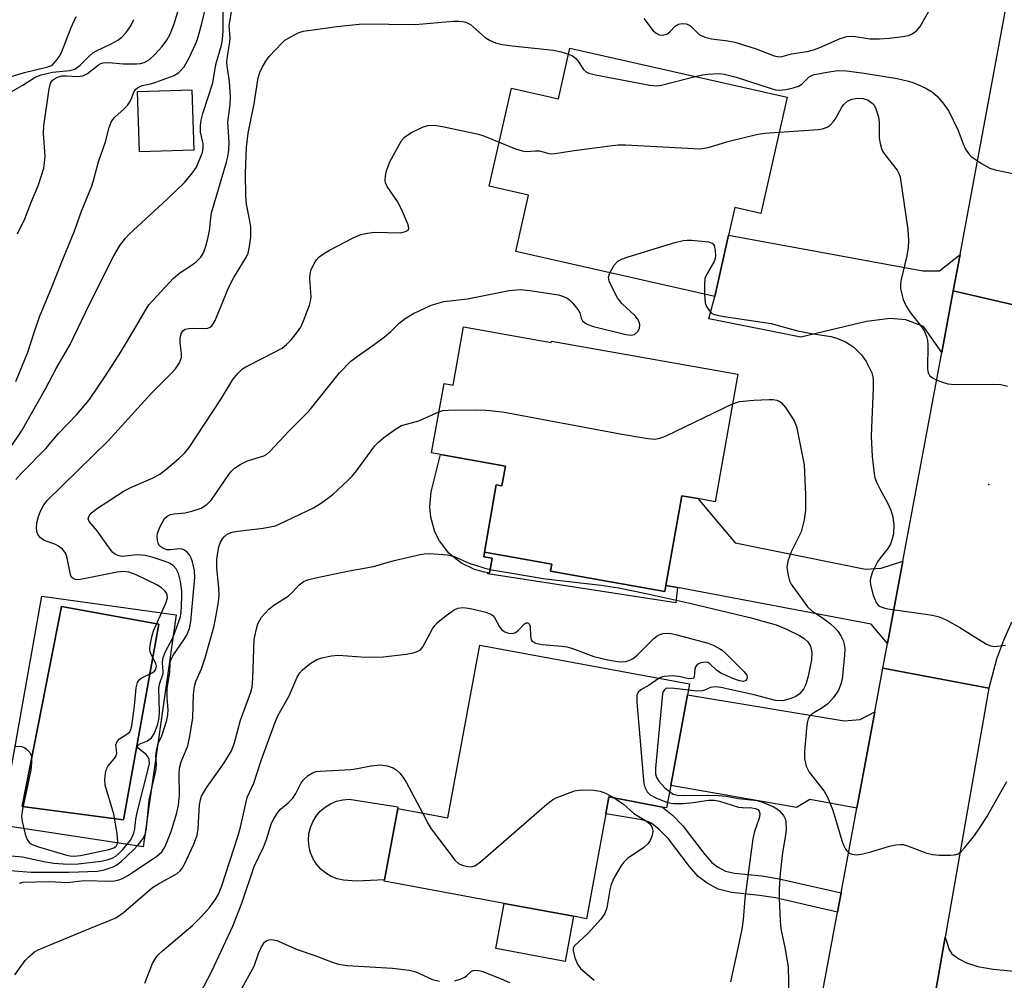
# Model space of a CAD drawing. Units: inches. Extents: x 1291759 to 1297759, y 477452 to 481452.
# Drawn here: x 1294288 to 1294493, y 479111 to 479311 of the extents above; entities that cross this region are included whole.
import ezdxf

# ---------------------------------------------------------------- set-up
doc = ezdxf.new("R2010")
doc.units = ezdxf.units.IN
doc.header["$MEASUREMENT"] = 0
for name, color, linetype in [('BLDG-Footprint', 5, 'Continuous'), ('CULTRL-Pad', 6, 'Continuous'), ('CULTRL-Swimming Pool in Ground', 4, 'Continuous'), ('ELEV-Spot Elevation', 7, 'Continuous'), ('TRANS-Driveway', 251, 'Continuous'), ('TRANS-Non Street Sidewalk', 7, 'Continuous'), ('TRANS-Road', 130, 'Continuous'), ('Undefined', 1, 'Continuous')]:
    doc.layers.add(name, color=color, linetype=linetype)

msp = doc.modelspace()

# ---------------------------------------------------------------- linework, layer by layer
at = {"layer": 'BLDG-Footprint'}
for points, elevation in [([(1294447.99, 479294.57), (1294442.53, 479270.41), (1294437.11, 479271.63), (1294435.82, 479265.92), (1294432.95, 479253.18), (1294391.6, 479262.52), (1294394.24, 479274.22), (1294386.05, 479276.07), (1294390.66, 479296.48), (1294400.43, 479294.27), (1294402.8, 479304.77)], 268.95), ([(1294324.66, 479283.58), (1294313.32, 479283.22), (1294312.93, 479295.74), (1294324.26, 479296.09)], 260.67), ([(1294380.73, 479246.86), (1294398.95, 479243.62), (1294399, 479243.89), (1294437.73, 479237), (1294433.02, 479210.52), (1294429.43, 479211.15), (1294426.11, 479211.75), (1294422.8, 479193.13), (1294422.57, 479191.83), (1294398.82, 479196.06), (1294399.09, 479197.56), (1294385.08, 479200.05), (1294387.49, 479214.01), (1294388.71, 479213.79), (1294389.44, 479217.9), (1294375.91, 479220.31), (1294374.08, 479220.64), (1294376.66, 479235.08), (1294378.58, 479234.74)], 272.34), ([(1294423.79, 479151.55), (1294422.93, 479146.92), (1294422.11, 479147.06), (1294410.96, 479149.14), (1294410.31, 479145.62), (1294406.28, 479123.85), (1294403.56, 479124.35), (1294389.2, 479127.02), (1294364.24, 479131.65), (1294364.29, 479131.92), (1294367.03, 479146.77), (1294377.47, 479144.84), (1294384.12, 479180.73), (1294427.7, 479172.65), (1294427.28, 479170.37)], 277.34)]:
    msp.add_lwpolyline(points, close=True, dxfattribs=dict(at, elevation=elevation))
at = {"layer": 'CULTRL-Pad'}
for points in [[(1294389.44, 479217.9), (1294388.71, 479213.79), (1294387.49, 479214.01), (1294385.08, 479200.05), (1294384.94, 479199.07), (1294386.64, 479198.77), (1294386.1, 479195.67), (1294385.81, 479195.72), (1294385.05, 479195.84), (1294383.01, 479196.41), (1294380.15, 479197.83), (1294377.69, 479199.84), (1294375.74, 479202.36), (1294374.78, 479204.25), (1294373.89, 479207.31), (1294373.69, 479209.42), (1294373.99, 479212.59), (1294375.91, 479220.31)], [(1294364.29, 479131.92), (1294358.46, 479131.67), (1294355.76, 479131.82), (1294354.46, 479132.11), (1294353.21, 479132.61), (1294352.07, 479133.29), (1294351.04, 479134.14), (1294350.16, 479135.15), (1294349.45, 479136.28), (1294348.92, 479137.51), (1294348.6, 479138.81), (1294348.48, 479140.14), (1294348.57, 479141.47), (1294348.88, 479142.77), (1294349.38, 479144.01), (1294350.07, 479145.15), (1294350.94, 479146.17), (1294351.95, 479147.04), (1294353.09, 479147.74), (1294354.32, 479148.26), (1294355.62, 479148.57), (1294356.95, 479148.68), (1294367.09, 479147.09), (1294367.03, 479146.77)], [(1294403.56, 479124.35), (1294401.82, 479114.97), (1294387.45, 479117.63), (1294389.2, 479127.02)]]:
    msp.add_lwpolyline(points, close=True, dxfattribs=at)
for points in [[(1294293.01, 479190.87, 0), (1294321, 479187, 0), (1294314.11, 479138.77, 0), (1294284.62, 479143.29, 0)], [(1294317.34, 479185.06, 0), (1294297.11, 479188.72, 0), (1294288.92, 479147.17, 0), (1294310.02, 479144.37, 0)]]:
    msp.add_polyline3d(points, close=True, dxfattribs=at)
at = {"layer": 'CULTRL-Swimming Pool in Ground'}
msp.add_lwpolyline([(1294317.34, 479185.06), (1294310.02, 479144.37), (1294288.92, 479147.17), (1294297.11, 479188.72)], close=True, dxfattribs=at)
at = {"layer": 'ELEV-Spot Elevation'}
msp.add_point((1294489.93, 479214.08, 268.79), dxfattribs=at)
at = {"layer": 'TRANS-Driveway'}
for points in [[(1294483.96, 479261.89), (1294482.55, 479254.31), (1294480.16, 479241.51), (1294476.35, 479246.91), (1294472.71, 479248.32), (1294469.43, 479248.58), (1294464.5, 479247.99), (1294450.82, 479244.69), (1294431.73, 479248.52), (1294432.95, 479253.18), (1294435.82, 479265.92), (1294476.18, 479258.48), (1294479.7, 479258.49)], [(1294472.07, 479198.15), (1294468.88, 479181.03), (1294465.48, 479185.09), (1294425.23, 479192.68), (1294422.8, 479193.13), (1294426.11, 479211.74), (1294429.43, 479211.15), (1294437.19, 479201.95), (1294464.32, 479196.48), (1294467.53, 479196.72)], [(1294466.23, 479166.84), (1294462.49, 479146.84), (1294452.72, 479148.59), (1294449.95, 479146.97), (1294423.79, 479151.55), (1294427.28, 479170.37), (1294459.88, 479165), (1294463.18, 479165.27)]]:
    msp.add_lwpolyline(points, close=True, dxfattribs=at)
msp.add_lwpolyline([(1294476.31, 479093.91), (1294480.85, 479119.99), (1294481.71, 479117.42), (1294482.27, 479116.51), (1294483.67, 479115.5), (1294485.28, 479114.64), (1294487.63, 479113.9), (1294490.81, 479113.35), (1294494.52, 479113.01), (1294498.68, 479112.89), (1294506.19, 479113.09), (1294511.17, 479113.62), (1294515.55, 479114.76), (1294516.33, 479115.01), (1294518.96, 479115.88), (1294522.37, 479117), (1294526.12, 479099.67)], dxfattribs=at)
at = {"layer": 'TRANS-Non Street Sidewalk'}
for points in [[(1294422.8, 479193.13), (1294425.23, 479192.68), (1294424.85, 479189.53), (1294385.8, 479195.5), (1294385.81, 479195.72), (1294386.1, 479195.67), (1294386.64, 479198.77), (1294384.94, 479199.07), (1294385.08, 479200.05), (1294399.09, 479197.56), (1294398.82, 479196.06), (1294422.57, 479191.83)], [(1294459.21, 479129.23), (1294458.46, 479125.23), (1294445.59, 479128.15), (1294442.22, 479128.7), (1294436.45, 479129.32), (1294433.64, 479129.97), (1294431.34, 479131.22), (1294429.52, 479132.63), (1294427.72, 479134.67), (1294423.3, 479140.45), (1294421.42, 479142.39), (1294419.89, 479143.63), (1294419.18, 479144.01), (1294417.79, 479144.41), (1294410.31, 479145.62), (1294410.96, 479149.14), (1294422.11, 479147.06), (1294424.19, 479145.38), (1294426.34, 479143.16), (1294430.91, 479137.2), (1294432.36, 479135.55), (1294433.53, 479134.65), (1294435.15, 479133.75), (1294437.05, 479133.34), (1294442.72, 479132.74), (1294446.36, 479132.14)]]:
    msp.add_lwpolyline(points, close=True, dxfattribs=at)
at = {"layer": 'TRANS-Road'}
for points in [[(1294518.79, 479323.66), (1294514.39, 479300.85), (1294504.81, 479250.83), (1294508.15, 479248.35), (1294504.87, 479249.12), (1294482.55, 479254.31), (1294483.96, 479261.89), (1294498.53, 479340.39)], [(1294494.63, 479185.49), (1294492.95, 479181.7), (1294491.52, 479177.8), (1294489.91, 479171.77), (1294467.92, 479175.93), (1294468.88, 479181.03), (1294472.07, 479198.15), (1294480.16, 479241.51), (1294482.55, 479254.31), (1294504.87, 479249.12)], [(1294454.03, 479101.47), (1294458.46, 479125.23), (1294459.21, 479129.23), (1294462.49, 479146.84), (1294466.23, 479166.84), (1294467.92, 479175.93), (1294489.91, 479171.77), (1294480.85, 479119.99), (1294476.31, 479093.91)]]:
    msp.add_lwpolyline(points, dxfattribs=at)
at = {"layer": 'Undefined'}
for points, elevation in [([(1294288.01, 479266.17), (1294289.53, 479269.33), (1294290.87, 479272.9), (1294292.35, 479276.36), (1294293.44, 479279.87), (1294293.63, 479280.96), (1294293.71, 479282.32), (1294293.41, 479287.04), (1294293.45, 479288.65), (1294294.55, 479296.35), (1294294.87, 479297.47), (1294295.29, 479298.11), (1294296.12, 479298.69), (1294297.19, 479299), (1294298.18, 479299.03), (1294300.48, 479298.9), (1294301.56, 479299.02), (1294302.54, 479299.54), (1294304.81, 479301.31), (1294305.28, 479301.56), (1294305.81, 479301.71), (1294306.95, 479301.79), (1294309.94, 479301.52), (1294312.77, 479301.49), (1294313.57, 479301.59), (1294314.29, 479301.78), (1294315.42, 479302.39), (1294316.49, 479303.38), (1294318.07, 479305.12), (1294319.01, 479306.47), (1294319.7, 479307.68), (1294320.56, 479309.85), (1294322.21, 479315.35)], 258), ([(1294418.23, 479310.91), (1294420.16, 479308.41), (1294420.75, 479307.9), (1294421.4, 479307.58), (1294422.1, 479307.49), (1294422.97, 479307.7), (1294423.58, 479308.15), (1294424.73, 479309.36), (1294425.4, 479309.76), (1294426.2, 479309.89), (1294427.02, 479309.81), (1294427.53, 479309.64), (1294427.96, 479309.35), (1294429.73, 479307.61), (1294430.89, 479307.03), (1294432.25, 479306.72), (1294435.69, 479306.32), (1294437.11, 479306.04), (1294441.56, 479304.63), (1294445.32, 479303.15), (1294446.34, 479302.97), (1294446.97, 479303.06), (1294448.92, 479303.61), (1294452.16, 479304.08), (1294453.5, 479304.4), (1294454.82, 479304.9), (1294459.04, 479306.79), (1294460.4, 479307.2), (1294461.83, 479307.25), (1294465.17, 479306.72), (1294467.19, 479306.7), (1294469.21, 479306.84), (1294472.08, 479307.21), (1294473.2, 479307.44), (1294473.99, 479307.77), (1294474.93, 479308.41), (1294475.65, 479309.26), (1294479.2, 479315.59)], 264), ([(1294287.64, 479235.5), (1294290.13, 479241.58), (1294291.43, 479245.68), (1294292.57, 479248.94), (1294295.13, 479255.11), (1294297.04, 479260.05), (1294299.73, 479266.59), (1294301.32, 479270.9), (1294303.34, 479275.96), (1294303.78, 479277.29), (1294304.82, 479281.16), (1294306.25, 479285.28), (1294307.07, 479288.32), (1294307.45, 479289.37), (1294307.83, 479289.98), (1294308.21, 479290.41), (1294310.15, 479292.17), (1294310.94, 479293.02), (1294311.45, 479293.86), (1294312.27, 479295.75), (1294312.53, 479296.16), (1294312.9, 479296.51), (1294313.91, 479296.99), (1294315.66, 479297.35), (1294316.77, 479297.69), (1294320.58, 479299.11), (1294321.53, 479299.69), (1294322.6, 479300.92), (1294323.67, 479302.78), (1294324.99, 479305.61), (1294325.39, 479306.67), (1294326.25, 479309.65), (1294327.19, 479313.63)], 260), ([(1294285.09, 479298.39), (1294289.47, 479299.74), (1294294.3, 479300.87), (1294294.92, 479301.13), (1294295.33, 479301.4), (1294296.25, 479302.4), (1294296.72, 479303.09), (1294297.12, 479303.86), (1294299.11, 479309.04), (1294300.19, 479311.38)], 254), ([(1294286.53, 479221.77), (1294288.83, 479225.19), (1294293.77, 479233.97), (1294296, 479238.21), (1294298.92, 479243.19), (1294302.88, 479251.4), (1294308.02, 479261.62), (1294309.26, 479263.79), (1294310.43, 479265.29), (1294311.18, 479266.09), (1294319, 479273.29), (1294322.68, 479276.85), (1294324.18, 479278.61), (1294325.17, 479280.07), (1294326.12, 479282.27), (1294326.42, 479283.11), (1294326.61, 479283.96), (1294326.57, 479284.9), (1294326.05, 479287.3), (1294326.02, 479288.7), (1294326.14, 479289.82), (1294326.53, 479291.22), (1294328.58, 479297.57), (1294329.25, 479301.39), (1294330.38, 479305.4), (1294330.63, 479306.61), (1294330.76, 479308.39), (1294330.72, 479312.51)], 262), ([(1294287.67, 479215.15), (1294288.78, 479216.48), (1294293.88, 479221.56), (1294296.44, 479224.59), (1294300.3, 479228.61), (1294302.96, 479231.78), (1294306.45, 479236.85), (1294309.43, 479241.51), (1294312.6, 479246.84), (1294314.71, 479250.55), (1294315.32, 479251.42), (1294320.39, 479256.95), (1294321.71, 479258.05), (1294324.27, 479259.73), (1294325.13, 479260.38), (1294326.08, 479261.31), (1294326.67, 479262.27), (1294327.17, 479263.62), (1294327.58, 479265.22), (1294327.87, 479266.8), (1294328.15, 479269.52), (1294328.35, 479270.58), (1294331.45, 479281.09), (1294331.72, 479282.22), (1294331.92, 479283.57), (1294331.98, 479285.18), (1294331.69, 479289.49), (1294332.19, 479293.02), (1294332.26, 479294.72), (1294332.09, 479297.82), (1294331.57, 479301.04), (1294331.51, 479301.96), (1294331.62, 479303.03), (1294332.15, 479306.06), (1294332.18, 479306.89), (1294331.97, 479309.46), (1294332.47, 479312.32)], 264), ([(1294284.03, 479294.25), (1294289.11, 479297.09), (1294291.66, 479298.73), (1294292.88, 479299.26), (1294295.27, 479299.81), (1294298.83, 479300.13), (1294299.91, 479300.42), (1294301.03, 479301.22), (1294302.79, 479303.04), (1294303.63, 479303.78), (1294304.55, 479304.31), (1294307.33, 479305.62), (1294308.83, 479306.42), (1294309.68, 479307.08), (1294310.6, 479308.05), (1294311.52, 479309.43), (1294312.14, 479310.75)], 256), ([(1294287.66, 479159.73), (1294288.8, 479159.64), (1294289.33, 479159.47), (1294289.79, 479159.18), (1294290.53, 479158.41), (1294290.78, 479157.94), (1294290.9, 479157.4), (1294290.91, 479156.24), (1294290.75, 479154.75), (1294289.04, 479146.63), (1294288.84, 479145.18), (1294288.94, 479144.02), (1294289.6, 479141.41), (1294290, 479140.32), (1294290.44, 479139.69), (1294291.03, 479139.28), (1294292.37, 479138.78), (1294297.99, 479137.09), (1294298.83, 479136.89), (1294299.67, 479136.81), (1294301.09, 479136.97), (1294306.95, 479138.2), (1294308.03, 479138.57), (1294308.49, 479138.92), (1294308.73, 479139.34), (1294308.84, 479139.83), (1294308.72, 479141.53), (1294307.98, 479145.57), (1294306.19, 479151.6), (1294306.11, 479152.74), (1294306.28, 479154.12), (1294306.49, 479154.92), (1294306.85, 479155.64), (1294308.11, 479157.06), (1294308.53, 479157.67), (1294308.64, 479158.34), (1294308.43, 479159.98), (1294308.69, 479160.66), (1294309.19, 479161.23), (1294310.94, 479162.32), (1294311.31, 479162.7), (1294311.56, 479163.14), (1294311.76, 479163.92), (1294312.3, 479168.04), (1294312.64, 479171.84), (1294312.9, 479172.92), (1294313.29, 479173.49), (1294313.68, 479173.82), (1294316.01, 479174.97), (1294316.44, 479175.28), (1294316.75, 479175.72), (1294316.85, 479176.3), (1294316.73, 479176.92), (1294315.83, 479178.6), (1294315.54, 479179.34), (1294315.49, 479179.88), (1294315.57, 479180.72), (1294315.99, 479182.71), (1294316.31, 479183.82), (1294318.85, 479189.45), (1294319.15, 479190.53), (1294319.12, 479191.14), (1294318.92, 479191.63), (1294318.61, 479192.02), (1294318.01, 479192.54), (1294317.09, 479193.15), (1294312.68, 479195.33), (1294311.1, 479195.9), (1294310.07, 479196), (1294308.68, 479195.87), (1294301.06, 479194.33), (1294300.23, 479194.29), (1294299.61, 479194.47), (1294299.17, 479194.9), (1294298.97, 479195.37), (1294298.34, 479198.76), (1294298.1, 479199.56), (1294297.84, 479200.03), (1294297.32, 479200.62), (1294296.48, 479201.28), (1294295.72, 479201.66), (1294293.53, 479202.46), (1294292.7, 479203.09), (1294292.23, 479203.7), (1294291.97, 479204.34), (1294291.9, 479205.05), (1294292.02, 479206.12), (1294292.33, 479207.46), (1294292.75, 479208.55), (1294293.46, 479209.86), (1294294.16, 479210.77), (1294306.86, 479223.17), (1294315.75, 479233.03), (1294319.89, 479237.08), (1294320.85, 479238.16), (1294321.64, 479239.41), (1294322.05, 479240.48), (1294322.09, 479241.29), (1294321.83, 479243.56), (1294321.8, 479244.41), (1294321.99, 479245.46), (1294322.33, 479246), (1294322.86, 479246.34), (1294323.58, 479246.5), (1294324.63, 479246.56), (1294326.74, 479246.49), (1294327.58, 479246.59), (1294328.03, 479246.79), (1294328.39, 479247.08), (1294328.69, 479247.45), (1294329.11, 479248.19), (1294331.9, 479255.09), (1294332.98, 479257.09), (1294335.6, 479261.38), (1294335.92, 479262.14), (1294336.25, 479263.56), (1294336.5, 479265.59), (1294336.47, 479267.56), (1294336.25, 479269.22), (1294335.58, 479272.36), (1294335.45, 479274.09), (1294335.37, 479278.76), (1294335.58, 479284.22), (1294335.94, 479287.1), (1294337.19, 479293.23), (1294338.03, 479298.58), (1294338.34, 479299.73), (1294338.84, 479300.79), (1294339.61, 479302.06), (1294340.3, 479303.03), (1294342.93, 479305.83), (1294343.59, 479306.41), (1294344.3, 479306.89), (1294346.32, 479307.95), (1294347.41, 479308.3), (1294349.45, 479308.62), (1294354.37, 479309.27), (1294359.72, 479309.82), (1294370.65, 479309.68), (1294378.66, 479310.36), (1294379.74, 479310.41), (1294380.48, 479310.34), (1294381.21, 479310.16), (1294382.14, 479309.67), (1294382.81, 479309.17), (1294385.24, 479306.97), (1294386.25, 479306.36), (1294387.34, 479305.91), (1294388.78, 479305.56), (1294390.83, 479305.23), (1294399.42, 479304.36), (1294401.04, 479304.04), (1294402.53, 479303.55)], 266), ([(1294402.53, 479303.55), (1294403.34, 479303.18), (1294404, 479302.73), (1294404.49, 479302.13), (1294405.68, 479300.33), (1294406.25, 479299.82), (1294406.75, 479299.58), (1294408.14, 479299.22), (1294419.43, 479297.11), (1294420.88, 479296.96), (1294421.91, 479297.07), (1294428.86, 479298.89)], 266), ([(1294428.86, 479298.89), (1294430.42, 479299.25), (1294431.54, 479299.4), (1294433.78, 479299.48), (1294434.9, 479299.39), (1294437.42, 479298.75), (1294444.71, 479296.39), (1294445.55, 479296.15), (1294446.4, 479296.02), (1294447.82, 479296.18), (1294449.24, 479296.51), (1294450.33, 479296.87), (1294451.03, 479297.29), (1294452.59, 479298.8), (1294453.42, 479299.22), (1294455.9, 479299.75), (1294458.47, 479300.12), (1294460.34, 479300.08), (1294464.02, 479299.58), (1294470.9, 479298.45), (1294473.2, 479297.94), (1294474.31, 479297.59), (1294476.7, 479296.51), (1294478.2, 479295.66), (1294479.25, 479294.74), (1294480.58, 479293.12), (1294481.6, 479291.66), (1294482.55, 479289.83), (1294483.55, 479287.69), (1294484.6, 479284.89), (1294485.08, 479283.81), (1294485.71, 479282.88), (1294486.29, 479282.27), (1294488.42, 479280.81), (1294490.17, 479279.84), (1294491.28, 479279.52), (1294495.29, 479278.65)], 266), ([(1294446.35, 479287.3), (1294454.53, 479287.9), (1294455.37, 479288.03), (1294456.33, 479288.36), (1294456.97, 479288.77), (1294457.67, 479289.54), (1294458.12, 479290.22), (1294459.36, 479292.5), (1294459.79, 479293.1), (1294460.53, 479293.76), (1294461.44, 479294.2), (1294462.73, 479294.41), (1294463.78, 479294.34), (1294464.86, 479293.98), (1294465.69, 479293.35), (1294466.06, 479292.9), (1294466.46, 479292.14), (1294467.02, 479290.5), (1294467.14, 479289.34), (1294467.11, 479286.06), (1294467.31, 479284.96), (1294467.63, 479283.9), (1294467.85, 479283.4), (1294468.31, 479282.67), (1294470.88, 479279.45), (1294471.25, 479278.72), (1294471.5, 479277.94), (1294473.07, 479267.06), (1294473.25, 479264.79), (1294473.17, 479263.36), (1294472.86, 479261.61), (1294471.63, 479256.44), (1294471.54, 479255.49), (1294471.6, 479254.73), (1294472.12, 479252.57), (1294472.65, 479251.28), (1294473.42, 479250.08), (1294476.12, 479246.61), (1294476.55, 479245.88), (1294476.97, 479244.85), (1294477.16, 479244.04), (1294477.22, 479243.18), (1294477.16, 479238.03), (1294477.31, 479237.33), (1294477.63, 479236.73), (1294478.24, 479236.24), (1294478.98, 479235.87), (1294480.31, 479235.33), (1294481.41, 479235.02), (1294482.89, 479234.9), (1294490.66, 479234.93), (1294492.4, 479234.84), (1294493.81, 479234.53)], 268), ([(1294286.69, 479136.9), (1294289.01, 479136.7), (1294293.8, 479135.66), (1294295.51, 479135.36), (1294298.44, 479135.15), (1294300.6, 479135.22), (1294305.36, 479135.82), (1294306.81, 479136.13), (1294307.64, 479136.45), (1294308.4, 479136.87), (1294309.06, 479137.42), (1294309.87, 479138.26), (1294311.55, 479140.27), (1294312.19, 479141.6), (1294312.37, 479142.45), (1294312.6, 479144.53), (1294312.84, 479145.94), (1294315.4, 479156.02), (1294315.39, 479156.91), (1294315.16, 479157.45), (1294314.71, 479157.97), (1294313.13, 479159.24), (1294312.93, 479159.55), (1294312.92, 479159.71), (1294312.98, 479159.86), (1294313.28, 479160.1), (1294314.98, 479160.8), (1294315.81, 479161.41), (1294316.47, 479162.4), (1294317.17, 479164.31), (1294317.45, 479165.69), (1294317.53, 479166.83), (1294317.39, 479171.72), (1294317.54, 479172.58), (1294318.27, 479174.78), (1294318.3, 479175.3), (1294318.14, 479176.97), (1294318.22, 479177.84), (1294318.67, 479179.24), (1294320.31, 479182.21), (1294321.77, 479186.38), (1294321.99, 479187.5), (1294322.11, 479188.9), (1294322.18, 479190.86), (1294322.12, 479191.98), (1294321.86, 479193.95), (1294321.48, 479195.59), (1294320.99, 479196.57), (1294320.44, 479197.17), (1294319.74, 479197.64), (1294318.69, 479198.11), (1294316.18, 479198.91), (1294314.51, 479199.31), (1294312.85, 479199.5), (1294310.37, 479199.17), (1294309.71, 479199.15), (1294309.03, 479199.27), (1294308.38, 479199.55), (1294307.79, 479199.99), (1294307.23, 479200.63), (1294304.53, 479204.45), (1294302.89, 479206.39), (1294302.7, 479206.96), (1294302.86, 479207.55), (1294303.31, 479208.14), (1294304.4, 479209.03), (1294310.15, 479212.8), (1294311.71, 479213.56), (1294316.2, 479215.5), (1294317.57, 479216.21), (1294318.75, 479217.11), (1294321.47, 479219.45), (1294322.77, 479220.68), (1294323.65, 479221.8), (1294330.3, 479231.92), (1294332.72, 479235.88), (1294333.76, 479237.16), (1294334.75, 479238.11), (1294335.46, 479238.58), (1294339.16, 479240.4), (1294343.02, 479242.46), (1294343.92, 479243.18), (1294344.92, 479244.24), (1294346.23, 479245.8), (1294346.87, 479246.77), (1294347.45, 479248.1), (1294348.69, 479251.39), (1294348.92, 479252.22), (1294349.02, 479253.05), (1294348.78, 479256.89), (1294348.81, 479257.88), (1294349.04, 479258.71), (1294349.67, 479260.05), (1294350.14, 479260.79), (1294350.7, 479261.4), (1294351.57, 479262.05), (1294352.82, 479262.78), (1294357.76, 479265.39), (1294359.36, 479266.06), (1294360.76, 479266.36), (1294362.2, 479266.51), (1294367.6, 479266.42), (1294368.63, 479266.64), (1294369.19, 479266.98), (1294369.34, 479267.34), (1294369.22, 479268.05), (1294367.81, 479271.32), (1294366.99, 479272.91), (1294364.85, 479276.05), (1294364.51, 479276.78), (1294364.41, 479277.31), (1294364.46, 479278.14), (1294364.69, 479279.27), (1294365.39, 479281.17), (1294367.31, 479284.69), (1294367.92, 479285.65), (1294368.45, 479286.28), (1294369.13, 479286.79), (1294369.87, 479287.22), (1294372.22, 479288.37), (1294373.28, 479288.7), (1294374.58, 479288.77), (1294376.35, 479288.49), (1294383.81, 479286.91), (1294385.08, 479286.51), (1294388.12, 479285.25)], 268), ([(1294388.12, 479285.25), (1294391.5, 479283.86), (1294392.89, 479283.42), (1294393.74, 479283.31), (1294395.7, 479283.44), (1294396.52, 479283.42), (1294398.42, 479282.87), (1294398.92, 479282.81), (1294399.74, 479282.87), (1294403.21, 479283.46), (1294411.12, 479284.51), (1294412.88, 479284.68), (1294414.37, 479284.66), (1294429.9, 479283.87), (1294431.56, 479284.12), (1294435.95, 479285.46), (1294441.93, 479286.87), (1294443.37, 479287.11), (1294446.35, 479287.3)], 268), ([(1294411.14, 479258.11), (1294412.07, 479259.67), (1294412.83, 479260.5), (1294413.57, 479260.91), (1294414.97, 479261.39), (1294424.64, 479264.38), (1294426.35, 479264.83), (1294427.23, 479264.89), (1294428.11, 479264.86), (1294431.66, 479264.51), (1294432.4, 479264.27), (1294432.58, 479264.12), (1294432.83, 479263.74), (1294433.07, 479262.74), (1294433.11, 479261.64), (1294433.05, 479261.09), (1294432.82, 479260.42), (1294431.37, 479257.91), (1294430.92, 479256.88), (1294430.79, 479255.73), (1294430.84, 479253.66)], 270), ([(1294285.64, 479133.95), (1294290.84, 479133.51), (1294298.68, 479133.52), (1294304.61, 479133.75), (1294306.01, 479134.03), (1294307.9, 479134.65), (1294308.64, 479135.05), (1294309.54, 479135.76), (1294312.09, 479138.14), (1294313.08, 479139.17), (1294314.11, 479140.51), (1294314.57, 479141.54), (1294314.78, 479142.57), (1294315.37, 479148.55), (1294316.83, 479154.89), (1294316.91, 479155.93), (1294316.76, 479157.68), (1294316.94, 479159.12), (1294317.23, 479160.24), (1294317.97, 479161.87), (1294318.43, 479163.15), (1294319.01, 479165.1), (1294319.27, 479166.23), (1294319.32, 479167.31), (1294319.1, 479169.78), (1294319.07, 479171.75), (1294319.67, 479175.01), (1294319.71, 479176.97), (1294319.78, 479177.42), (1294319.97, 479177.92), (1294320.4, 479178.66), (1294322.59, 479181.79), (1294323.19, 479182.79), (1294323.73, 479184.15), (1294324.05, 479185.59), (1294324.84, 479194.73), (1294324.75, 479196.19), (1294324.35, 479198.02), (1294324.1, 479198.8), (1294323.76, 479199.46), (1294323.26, 479200.02), (1294322.67, 479200.45), (1294322.23, 479200.63), (1294321.72, 479200.69), (1294319.81, 479200.49), (1294319.06, 479200.53), (1294318.18, 479200.83), (1294317.78, 479201.1), (1294317.45, 479201.43), (1294317.22, 479201.91), (1294317.09, 479202.46), (1294317.01, 479203.32), (1294317.06, 479203.89), (1294317.55, 479205.25), (1294318.55, 479207.01), (1294319.11, 479207.54), (1294319.76, 479207.84), (1294320.56, 479208), (1294322.78, 479208.23), (1294324.23, 479208.54), (1294326.2, 479209.2), (1294327.34, 479209.93), (1294328.29, 479210.91), (1294331.95, 479216.17), (1294332.51, 479216.87), (1294333.13, 479217.47), (1294334.3, 479218.23), (1294335.81, 479219), (1294339.23, 479220.04), (1294339.79, 479220.37), (1294340.44, 479220.93), (1294344.37, 479225.17), (1294348.52, 479229.34), (1294354.91, 479237.29), (1294357.3, 479239.69), (1294358.4, 479240.57), (1294362.17, 479243.17), (1294364.26, 479244.76), (1294365.6, 479245.89), (1294367.35, 479247.63), (1294368.6, 479248.6), (1294370.34, 479249.61), (1294373.82, 479251.26), (1294375.2, 479251.73), (1294376.62, 479252.1), (1294381.56, 479252.66), (1294390.21, 479254.44), (1294392.51, 479254.61), (1294394.51, 479254.4), (1294400.44, 479253.51), (1294401.51, 479253.18), (1294402.28, 479252.81), (1294402.74, 479252.48), (1294403.38, 479251.87), (1294404.48, 479250.49), (1294404.87, 479249.75), (1294405.16, 479248.65), (1294405.43, 479248.13), (1294405.95, 479247.68), (1294406.59, 479247.33), (1294407.71, 479246.96), (1294414.43, 479245.27), (1294415.56, 479245.11), (1294416.29, 479245.26), (1294416.98, 479245.88), (1294417.3, 479246.5), (1294417.34, 479247.25), (1294417.15, 479248.01), (1294416.91, 479248.49), (1294416.38, 479249.14), (1294413.62, 479251.73), (1294412.74, 479252.9), (1294411.61, 479255.02), (1294411.01, 479256.36), (1294410.86, 479257.16), (1294411.14, 479258.11)], 270), ([(1294430.84, 479253.66), (1294430.99, 479251.86), (1294431.24, 479251.06), (1294431.84, 479250.16), (1294432.23, 479249.79), (1294432.68, 479249.51), (1294433.47, 479249.26), (1294434.88, 479249.01), (1294444.65, 479247.58), (1294450.16, 479246.06), (1294453.05, 479245.47), (1294457.11, 479244.84), (1294458.33, 479244.53), (1294460.1, 479243.76), (1294461.85, 479242.61), (1294463.44, 479241.04), (1294464.46, 479239.68), (1294465.6, 479237.28), (1294465.82, 479236.47), (1294465.91, 479235.69), (1294465.91, 479234.02), (1294465.58, 479227.63), (1294465.49, 479224.13), (1294465.65, 479219.88), (1294466.06, 479216.34), (1294466.26, 479215.47), (1294466.66, 479214.43), (1294467.28, 479213.17), (1294468.9, 479210.31), (1294469.58, 479208.73), (1294470, 479207.38), (1294470.2, 479205.61), (1294470.14, 479203.85), (1294469.87, 479202.77), (1294469.48, 479201.72), (1294468.93, 479200.78), (1294467.28, 479198.71), (1294466.79, 479197.99), (1294465.78, 479195.96), (1294465.34, 479194.65), (1294465.28, 479194.1), (1294465.31, 479193.26), (1294465.87, 479191.1), (1294466.51, 479189.58), (1294466.95, 479189.03), (1294467.32, 479188.75), (1294468.08, 479188.44), (1294468.91, 479188.26), (1294478.21, 479186.92), (1294479.63, 479186.61), (1294481.17, 479185.89), (1294483.91, 479184.34), (1294489.47, 479180.88), (1294490.25, 479180.53), (1294491.08, 479180.41), (1294493.41, 479180.71)], 270), ([(1294436.64, 479230.87), (1294438.12, 479231.33), (1294441.07, 479231.63), (1294444.26, 479231.79), (1294445.09, 479231.76), (1294445.87, 479231.61), (1294446.35, 479231.42), (1294446.78, 479231.12), (1294447.68, 479230.08), (1294449.42, 479227.47), (1294449.94, 479226.15), (1294451.56, 479218.16), (1294451.81, 479211.97), (1294451.81, 479208.76), (1294451.53, 479206.76), (1294450.89, 479204.26), (1294448.84, 479200.07), (1294448.17, 479198.19), (1294447.97, 479196.81), (1294448.2, 479195.15), (1294448.5, 479194.08), (1294448.86, 479193.36), (1294452.26, 479188.65), (1294453.06, 479187.89), (1294455.33, 479186.39), (1294456.92, 479185.18), (1294457.99, 479184.24), (1294458.55, 479183.61), (1294459.15, 479182.67), (1294459.64, 479181.66), (1294459.89, 479180.86), (1294459.98, 479180.01), (1294459.91, 479178.61), (1294459.42, 479173.66), (1294459.17, 479172.56), (1294458.66, 479171.31), (1294457.65, 479169.84), (1294456.47, 479168.51), (1294455.42, 479167.71), (1294453.17, 479166.4), (1294452.64, 479165.86), (1294452.38, 479165.4), (1294452.18, 479164.58), (1294452.04, 479163.4), (1294451.6, 479158.62), (1294451.58, 479157.14), (1294451.97, 479155.53), (1294452.55, 479154.28), (1294455.68, 479150.37), (1294456.42, 479149.12), (1294457.52, 479146.41), (1294459.35, 479140.11), (1294459.7, 479139.13), (1294460.04, 479138.44), (1294460.37, 479138.01), (1294460.97, 479137.48), (1294461.43, 479137.24), (1294462.39, 479137.13), (1294463.72, 479137.31), (1294465.39, 479137.72), (1294469.28, 479138.89), (1294470.61, 479139.18), (1294471.67, 479139.29), (1294472.21, 479139.24), (1294473.03, 479139.02), (1294476.83, 479137.53), (1294478.22, 479137.16), (1294479.64, 479137.07), (1294481.94, 479137.08), (1294482.78, 479137.14), (1294483.54, 479137.34), (1294484.19, 479137.81), (1294484.94, 479138.63), (1294486.73, 479140.88), (1294488.08, 479142.73), (1294489.5, 479145.04), (1294493.68, 479152.34)], 272), ([(1294288.38, 479131.24), (1294289.11, 479131.41), (1294294.71, 479131.57), (1294298.33, 479131.38), (1294301.84, 479131.77), (1294307.29, 479131.68), (1294308.16, 479131.73), (1294309.02, 479131.91), (1294309.84, 479132.23), (1294310.89, 479132.79), (1294316.88, 479136.78), (1294317.97, 479137.72), (1294318.69, 479138.83), (1294319.94, 479142), (1294321.09, 479145.83), (1294321.49, 479147.45), (1294321.68, 479149.55), (1294321.62, 479153.98), (1294321.68, 479155.15), (1294322.02, 479156.44), (1294323.37, 479159.77), (1294323.82, 479161.78), (1294324.42, 479165.59), (1294324.56, 479170.45), (1294324.75, 479172.12), (1294325.09, 479173.15), (1294326.22, 479175.81), (1294326.99, 479178.03), (1294328.77, 479184.46), (1294329.14, 479186.15), (1294329.75, 479189.64), (1294329.91, 479191.09), (1294329.85, 479192.51), (1294329.43, 479196.78), (1294329.42, 479198.5), (1294329.62, 479199.98), (1294329.86, 479201.11), (1294330.19, 479202.09), (1294330.59, 479202.79), (1294330.93, 479203.21), (1294331.57, 479203.74), (1294332.06, 479204), (1294332.61, 479204.17), (1294333.77, 479204.37), (1294339.07, 479204.99), (1294341.59, 479205.53), (1294343.73, 479206.45), (1294349.53, 479209.24), (1294350.96, 479210.16), (1294353.51, 479211.98), (1294356.74, 479214.97), (1294357.55, 479215.82), (1294358.45, 479216.91), (1294362.26, 479222.1), (1294363.01, 479222.88), (1294364.16, 479223.83), (1294366.55, 479225.62), (1294367.8, 479226.37), (1294371.42, 479227.34), (1294375.61, 479229.19)], 272), ([(1294375.61, 479229.19), (1294376.41, 479229.44), (1294377.54, 479229.57), (1294383.37, 479229.61), (1294385.39, 479229.53), (1294388.8, 479229.19), (1294413.31, 479224.65), (1294419.06, 479223.65), (1294420.49, 479223.54), (1294421.54, 479223.71), (1294422.87, 479224.2), (1294436.64, 479230.87)], 272), ([(1294287.44, 479112.17), (1294289.6, 479115.17), (1294290.38, 479116.02), (1294291.52, 479116.93), (1294292.27, 479117.36), (1294293.6, 479117.96), (1294303.15, 479121.91), (1294307.14, 479123.46), (1294308.42, 479124.05), (1294310.05, 479125.13), (1294316.04, 479130.3), (1294317.28, 479131.1), (1294321.16, 479133.26), (1294321.83, 479133.79), (1294322.17, 479134.2), (1294322.71, 479135.16), (1294324.62, 479139.32), (1294325.34, 479141.19), (1294325.56, 479142.62), (1294325.82, 479147.53), (1294326, 479148.58), (1294326.23, 479149.31), (1294327.25, 479151.04), (1294330.96, 479156.23), (1294332.48, 479158.76), (1294333.07, 479160.39), (1294334.34, 479165.11), (1294336.52, 479170.92), (1294336.76, 479171.96), (1294336.94, 479173.74), (1294337.22, 479181.88), (1294337.57, 479183.79), (1294337.98, 479185.1), (1294338.74, 479186.51), (1294340.22, 479188.15), (1294341.31, 479189.03), (1294344.26, 479190.9), (1294345.08, 479191.65), (1294346.56, 479193.23), (1294347.38, 479193.85), (1294348.31, 479194.26), (1294349.63, 479194.61), (1294356.95, 479196.15), (1294361.98, 479197.02), (1294366.27, 479198.3), (1294371.68, 479199.57), (1294372.55, 479199.7), (1294373.68, 479199.72), (1294377.39, 479199.5), (1294378.74, 479199.15), (1294381.89, 479197.76), (1294382.97, 479197.36), (1294385.15, 479196.7), (1294386.57, 479196.37), (1294397.76, 479194.49), (1294409.3, 479193.16), (1294412.92, 479192.59), (1294418.67, 479191.47), (1294428.04, 479189.38), (1294440.26, 479186.46), (1294445.74, 479184.93), (1294447.89, 479184.04), (1294450.54, 479182.71), (1294451.52, 479182.11), (1294452.29, 479181.4), (1294452.86, 479180.48), (1294453.13, 479179.2), (1294453.07, 479177.66), (1294452.37, 479174.23), (1294451.89, 479172.55), (1294451.37, 479171.58), (1294450.51, 479170.54), (1294449.82, 479170.06), (1294448.74, 479169.59), (1294447.9, 479169.32), (1294447.08, 479169.16), (1294445.6, 479169.22), (1294441.17, 479170.35), (1294434.2, 479171.87), (1294433.12, 479172.03), (1294432.09, 479171.93), (1294430.83, 479171.32), (1294430.34, 479171.19), (1294429.23, 479171.16), (1294427.46, 479171.33)], 274), ([(1294314.49, 479110.45), (1294316.08, 479114.52), (1294316.77, 479115.69), (1294317.26, 479116.33), (1294318.11, 479117.16), (1294324.42, 479122.53), (1294326.24, 479124.28), (1294327.9, 479126.16), (1294329.05, 479127.75), (1294329.79, 479128.93), (1294330.5, 479130.67), (1294333.84, 479141.11), (1294334.32, 479142.88), (1294335.75, 479149.06), (1294337.11, 479152.02), (1294338.66, 479156.76), (1294341.57, 479164.7), (1294342.19, 479166.17), (1294344.45, 479170.15), (1294346.14, 479174.07), (1294346.7, 479174.97), (1294347.23, 479175.57), (1294348.79, 479176.79), (1294350.22, 479177.7), (1294351.29, 479178.09), (1294353.29, 479178.5), (1294354.74, 479178.61), (1294360.33, 479178.23), (1294364.04, 479178.24), (1294368.8, 479178.82), (1294370.26, 479179.1), (1294371.08, 479179.35), (1294371.76, 479179.75), (1294372.28, 479180.34), (1294374.28, 479184.12), (1294374.75, 479184.81), (1294375.33, 479185.44), (1294377.14, 479186.89), (1294378.8, 479188.05), (1294379.53, 479188.37), (1294380.54, 479188.5), (1294381.66, 479188.42), (1294382.79, 479188.21), (1294385.32, 479187.53), (1294386.37, 479187.13), (1294386.81, 479186.84), (1294387.15, 479186.45), (1294388.22, 479184.53), (1294388.69, 479183.9), (1294389.28, 479183.46), (1294390.04, 479183.19), (1294390.85, 479183.13), (1294391.5, 479183.3), (1294392.11, 479183.74), (1294393.4, 479185.12), (1294393.75, 479185.35), (1294394.06, 479185.36), (1294394.45, 479184.99), (1294394.6, 479184.57), (1294394.65, 479182.6), (1294394.8, 479181.84), (1294395.06, 479181.45), (1294395.71, 479181.11), (1294397.1, 479180.86), (1294401.18, 479180.51), (1294402.29, 479180.33), (1294403.61, 479179.94), (1294407.81, 479178.36), (1294410.69, 479177.67), (1294412.72, 479177.28), (1294413.59, 479177.23), (1294414.46, 479177.32), (1294415.27, 479177.56), (1294415.99, 479177.95), (1294416.83, 479178.64), (1294420.27, 479182.07), (1294420.92, 479182.6), (1294421.4, 479182.87), (1294422.2, 479183.1), (1294423.06, 479183.17), (1294423.92, 479183.11), (1294425.05, 479182.87), (1294431.6, 479181.1), (1294432.64, 479180.7), (1294433.82, 479180.1), (1294434.5, 479179.63), (1294435.16, 479179.04), (1294439.01, 479175.25), (1294439.6, 479174.46), (1294439.7, 479173.93), (1294439.45, 479173.38), (1294439.29, 479173.26), (1294438.92, 479173.18), (1294438.12, 479173.31), (1294436.7, 479173.78), (1294434.2, 479174.85), (1294433.29, 479175.51), (1294431.93, 479176.84), (1294431.5, 479177.09), (1294431.03, 479177.17), (1294430.03, 479177.02), (1294429.58, 479176.84), (1294429.2, 479176.56), (1294428.95, 479176.18), (1294428.81, 479175.71), (1294428.7, 479174.06), (1294428.39, 479173.75), (1294427.56, 479173.73), (1294425.49, 479174.17), (1294424.09, 479174.29), (1294422.43, 479174.2), (1294421.91, 479174.07), (1294421.38, 479173.82)], 276), ([(1294421.38, 479173.82), (1294419.28, 479172.41), (1294417.6, 479171.41), (1294417.02, 479170.95), (1294416.73, 479170.28), (1294416.72, 479168.87), (1294418.04, 479153.44), (1294418.21, 479151.99), (1294418.41, 479151.15), (1294418.88, 479150.19), (1294419.55, 479149.56), (1294420.85, 479148.87), (1294423.13, 479148)], 276), ([(1294427.46, 479171.33), (1294424.57, 479171.69), (1294423.2, 479171.75), (1294422.8, 479171.66), (1294422.47, 479171.44), (1294422.22, 479171.06), (1294422.07, 479170.55), (1294420.66, 479155.11), (1294420.65, 479153.96), (1294420.85, 479153.17), (1294421.31, 479152.46), (1294422.49, 479151.14), (1294423.55, 479150.25)], 274), ([(1294325.15, 479106.7), (1294328.37, 479112.96), (1294332.72, 479122.26), (1294334.65, 479127.06), (1294337.22, 479134.7), (1294339.1, 479138.69), (1294339.76, 479140.32), (1294340.79, 479143.73), (1294341.32, 479144.75), (1294342.1, 479145.94), (1294342.65, 479146.59), (1294344.25, 479147.91), (1294345.2, 479148.91), (1294345.82, 479149.87), (1294346.91, 479151.95), (1294347.41, 479152.64), (1294348.41, 479153.58), (1294349.31, 479154.18), (1294350.09, 479154.44), (1294350.94, 479154.54), (1294357.26, 479154.88), (1294358.65, 479155.08), (1294361.41, 479155.65), (1294363.46, 479155.8), (1294364.82, 479155.62), (1294366.09, 479155.22), (1294366.73, 479154.82), (1294367.48, 479154.12), (1294368.17, 479153.22), (1294368.8, 479152.22), (1294372.16, 479145.82)], 278), ([(1294372.16, 479145.82), (1294373.38, 479143.54), (1294374.02, 479142.54), (1294379.01, 479135.91), (1294379.64, 479135.34), (1294380.41, 479134.97), (1294381.52, 479134.69), (1294382.35, 479134.63), (1294383.09, 479134.86), (1294384.22, 479135.64), (1294398.05, 479147.62), (1294399.21, 479148.52), (1294399.97, 479148.95), (1294403.81, 479150.4), (1294404.66, 479150.59), (1294405.49, 479150.65), (1294407.76, 479150.53), (1294409.16, 479150.34), (1294410.23, 479149.94), (1294412.03, 479148.94)], 278), ([(1294423.55, 479150.25), (1294424.33, 479149.75), (1294425.22, 479149.52), (1294426.35, 479149.47), (1294431.48, 479149.55), (1294433.67, 479149.45), (1294435.33, 479149.29), (1294437.91, 479148.84), (1294441.74, 479148.43), (1294442.87, 479148.08), (1294445.25, 479147.11), (1294446.35, 479146.31), (1294447.24, 479145.3), (1294447.61, 479144.61), (1294447.74, 479144.08), (1294447.78, 479142.38), (1294447.67, 479141.23), (1294447.05, 479137.61), (1294446.52, 479133.21), (1294446.31, 479129.98), (1294446.31, 479128), (1294446.56, 479123.48), (1294446.72, 479121.76), (1294447.53, 479117.89), (1294448.21, 479113.81), (1294448.37, 479107.45)], 274), ([(1294412.03, 479148.94), (1294413.99, 479147.66), (1294416.11, 479145.73), (1294418.55, 479144.23), (1294419.42, 479143.54), (1294419.84, 479142.95), (1294420.01, 479142.5), (1294420.07, 479142), (1294419.94, 479141.17), (1294419.54, 479140.09), (1294419.07, 479139.39), (1294418.2, 479138.66), (1294414.83, 479136.36), (1294414.05, 479135.62), (1294413.39, 479134.73), (1294412, 479132.25), (1294411.42, 479130.97), (1294411.13, 479129.85), (1294410.49, 479126.12), (1294410.08, 479124.9), (1294409.24, 479123.72), (1294406.66, 479120.84), (1294403.74, 479118.16), (1294403.52, 479117.74), (1294403.48, 479117.27), (1294403.89, 479115.71), (1294404.43, 479114.4), (1294405.03, 479113.48), (1294407.9, 479111.04)], 278), ([(1294423.13, 479148), (1294424.34, 479147.8), (1294426.38, 479147.8), (1294428.43, 479148.01), (1294431.63, 479148.5), (1294432.89, 479148.49), (1294433.97, 479148.27), (1294437.87, 479147.06), (1294438.71, 479146.95), (1294440.68, 479146.88), (1294441.43, 479146.77), (1294441.93, 479146.53), (1294442.21, 479146.19), (1294442.28, 479145.98), (1294442.31, 479145.5), (1294442.18, 479144.71), (1294441.19, 479141.99), (1294440.87, 479140.42), (1294439.18, 479128.02), (1294438.83, 479123.61), (1294438.57, 479121.65), (1294437.77, 479117.69), (1294436.22, 479110.74)], 276), ([(1294334.35, 479108.87), (1294337.18, 479113.99), (1294338.11, 479116.62), (1294338.72, 479117.98), (1294339.34, 479118.94), (1294339.8, 479119.32), (1294340.26, 479119.48), (1294340.76, 479119.53), (1294341.9, 479119.32), (1294346.15, 479117.46), (1294350, 479116.12), (1294353.41, 479114.78), (1294354.75, 479114.38), (1294356.52, 479114.15), (1294365.92, 479113.54), (1294369.4, 479113.18), (1294370.78, 479112.8), (1294374.26, 479111.18), (1294375.71, 479110.85)], 280), ([(1294378.93, 479110.92), (1294379.99, 479111.25), (1294380.97, 479111.71), (1294381.41, 479112.01), (1294382.31, 479112.88), (1294382.7, 479113.1), (1294383.46, 479113.18), (1294384.55, 479112.97), (1294388.55, 479111.37), (1294390.29, 479110.58)], 280)]:
    msp.add_lwpolyline(points, dxfattribs=dict(at, elevation=elevation))

doc.saveas('drawing.dxf')
